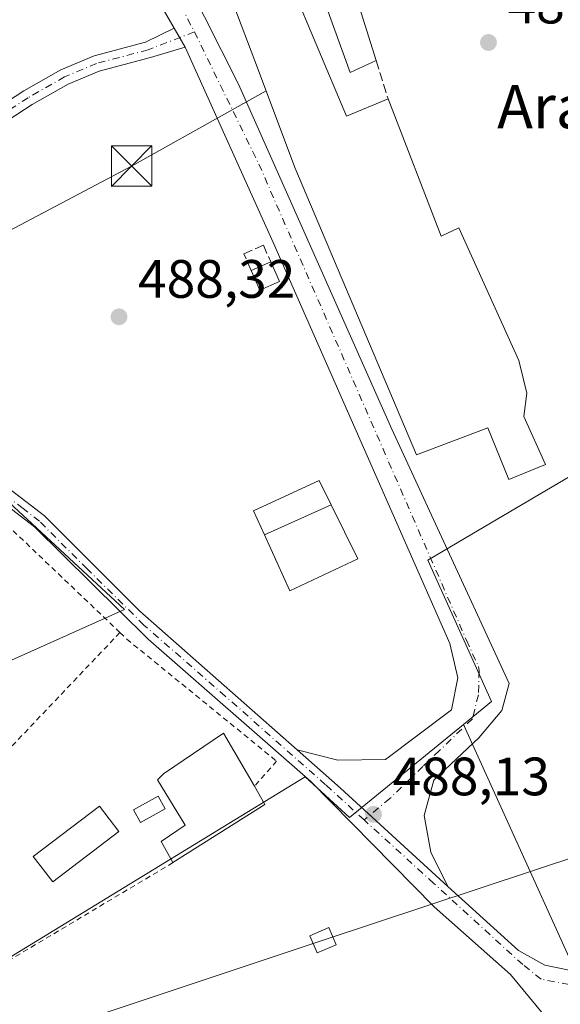
# Model space of a CAD drawing. Units: metres. Extents: x 573116 to 576564, y 4749631 to 4751992.
# Drawn here: x 575946 to 576046, y 4751262 to 4751445 of the extents above; entities that cross this region are included whole.
import ezdxf
from ezdxf.enums import TextEntityAlignment as Align

# ---------------------------------------------------------------- set-up
doc = ezdxf.new("R2010")
doc.units = ezdxf.units.M
doc.header["$MEASUREMENT"] = 0
for name, pattern in [('DGN Style 2', [1.6480167562047852, 0.988810053722871, -0.6592067024819142]), ('DGN Style 3', [2.307223458686699, 1.648016756204785, -0.6592067024819142]), ('DGN Style 4', [2.6384748266838614, 1.318413404963828, -0.6592067024819142, 0.001648016756204785, -0.6592067024819142])]:
    doc.linetypes.add(name, pattern=pattern)
for name, color, linetype, lineweight in [('Alambrada', 7, 'DGN Style 2', 0), ('Camino Cxs', 7, 'Continuous', 0), ('Camino eje', 30, 'DGN Style 4', 13), ('Carretera de calzada única Cxs', 7, 'Continuous', 13), ('Carretera de calzada única eje', 7, 'DGN Style 4', 0), ('Edificación Cxs', 1, 'Continuous', 13), ('Edificación ligera', 1, 'Continuous', 0), ('Edificación ligera Cxs', 1, 'Continuous', 0), ('Huerta CxS', 92, 'Continuous', 0), ('Instalación sanitaria CxS', 9, 'Continuous', 0), ('Muro lineal', 1, 'DGN Style 3', 13), ('Núcleo urbano CxS', 7, 'Continuous', 0), ('Piscina CxS', 4, 'Continuous', 0), ('Prado CxS', 92, 'Continuous', 0), ('Punto de cota en terreno', 7, 'Continuous', 0), ('Rótulo de punto de cota en terreno', 7, 'Continuous', 0), ('Tendido', 6, 'Continuous', 0), ('Texto cartográfico', 7, 'Continuous', 0), ('Torre de tendido Cxs', 51, 'Continuous', 0), ('Torre de tendido puntual', 7, 'Continuous', 0)]:
    doc.layers.add(name, color=color, linetype=linetype, lineweight=lineweight)
doc.styles.add('Style-Arial', font='txt')

# ---------------------------------------------------------------- blocks, each defined once
blk = doc.blocks.new('*U12')
at = {"layer": 'Prado CxS', "color": 92, "linetype": 'Continuous', "lineweight": 0}
for points in [[(575937.5333000004, 4751360.9659, 487.9195000000037), (575964.9325000001, 4751335.5833, 487.8252999999968), (575906.1951000001, 4751309.215299999, 487.6601999999984)], [(575934.6379000006, 4751265.5591, 488.2309999999998), (575998.4338999996, 4751304.547700001, 487.8687000000064), (576006.5998999998, 4751296.9827, 488.001900000003), (576027.7496999997, 4751314.2455, 488.061600000001), (576049.7222999996, 4751265.7465, 488.6765000000014), (576049.8343000002, 4751265.5097, 488.6962000000058), (576050.0811000001, 4751265.047900001, 488.7347000000009), (576050.1727, 4751264.893300001, 488.7476000000024), (576065.4430999998, 4751239.763499999, 488.199099999998)]]:
    blk.add_polyline3d(points, dxfattribs=at)
blk = doc.blocks.new('*U14')
at = {"layer": 'Núcleo urbano CxS', "color": 7, "linetype": 'Continuous', "lineweight": 0}
blk.add_polyline3d([(576065.4430999998, 4751239.763499999, 488.199099999998), (576050.1727, 4751264.893300001, 488.7476000000024), (576050.0811000001, 4751265.047900001, 488.7347000000009), (576049.8343000002, 4751265.5097, 488.6962000000058), (576049.7222999996, 4751265.7465, 488.6765000000014), (576027.7496999997, 4751314.2455, 488.061600000001), (576032.9452999998, 4751318.486300001, 487.960699999996), (576021.1404999997, 4751344.7171, 488.0292999999947), (576029.2988999998, 4751349.529300001, 487.9645000000019), (576065.9996999997, 4751371.176899999, 487.524900000004), (576072.5900999998, 4751385.344699999, 487.6649999999936), (576077.2021000005, 4751425.530300001, 487.4961999999941), (576071.6031, 4751466.3795, 488.6021999999939)], dxfattribs=at)
blk = doc.blocks.new('5PATER')
at = {"layer": 'Huerta CxS', "linetype": 'Continuous', "lineweight": 0}
h = blk.add_hatch(color=51, dxfattribs=at)
edge = h.paths.add_edge_path()
edge.add_ellipse((0, 0), major_axis=(-0.1095731443231308, -0.1110710700762829), ratio=0.9994222409660322, start_angle=0, end_angle=360)
blk = doc.blocks.new('5TTEND')
at = {"layer": 'Instalación sanitaria CxS', "color": 7, "linetype": 'Continuous', "lineweight": 0}
for p, q in [((-0.375, 0.3754), (0.375, -0.3746)), ((0.3720000000000001, 0.3784000000000001), (-0.3720000000000001, -0.3776))]:
    blk.add_line(p, q, dxfattribs=at)
at = {"layer": 'Instalación sanitaria CxS', "color": 7, "linetype": 'Continuous', "lineweight": 0, "flags": 128}
blk.add_lwpolyline([(-0.375, -0.3746), (0.375, -0.3746), (0.375, 0.3754), (-0.375, 0.3754), (-0.3720000000000001, -0.3776)], dxfattribs=at)

msp = doc.modelspace()

# ---------------------------------------------------------------- linework, layer by layer
at = {"layer": 'Alambrada', "color": 7, "linetype": 'DGN Style 2', "lineweight": 0, "extrusion": (-0.0246157357211454, -0.02163724446589877, 0.9994628033132749), "elevation": -116492.5122323097, "flags": 128}
msp.add_lwpolyline([(-3188402.769234156, 3567548.344444137), (-3188396.776587242, 3567481.436806644), (-3188372.507416836, 3567482.858685478)], dxfattribs=at)
at = {"layer": 'Alambrada', "color": 7, "linetype": 'DGN Style 2', "lineweight": 0, "extrusion": (-0.003298878821032851, -0.001969176896376371, 0.9999926198432042), "elevation": -10766.92287583258, "flags": 128}
msp.add_lwpolyline([(575972.4000996765, 4751276.640045262), (575933.399736233, 4751253.360000124)], dxfattribs=at)
at = {"layer": 'Alambrada', "color": 7, "linetype": 'DGN Style 2', "lineweight": 0}
for points in [[(575964.1001000004, 4751331.290100001, 491.2483999999968), (575936.3501000004, 4751357.7501, 491.6098999999958), (575901.8300999999, 4751351.270099999, 492.3436999999976), (575847.1901000004, 4751337.350099999, 490.1875), (575822.0701000001, 4751317.7601, 489.4238999999943)], [(575964.1001000004, 4751331.290100001, 491.2483999999968), (575965.3501000004, 4751330.0801, 491.257500000007), (575993.1201, 4751307.440099999, 488.4609000000055), (575989.0201000003, 4751302.790100001, 491.7204000000056)]]:
    msp.add_polyline3d(points, dxfattribs=at)
at = {"layer": 'Camino Cxs', "color": 7, "linetype": 'Continuous', "lineweight": 0, "extrusion": (-0.0359361379688603, 0.06213588388411958, 0.997420536144019), "elevation": 275024.558927639, "flags": 128}
msp.add_lwpolyline([(-2877390.311816436, -3814832.479129416), (-2877390.311816436, -3814828.413892986)], dxfattribs=at)
at = {"layer": 'Camino Cxs', "color": 7, "linetype": 'Continuous', "lineweight": 0}
msp.add_polyline3d([(575976.1700999998, 4751439.840100001, 489.2658999999985), (575969.7679000003, 4751437.9011, 489.4640000000073), (575960.2637, 4751435.393300001, 488.9147999999987), (575954.4896999998, 4751432.9553, 488.607999999993), (575947.8586999997, 4751429.184699999, 488.7541000000056), (575931.2275, 4751418.361300001, 488.5402000000031), (575929.5910999998, 4751420.875700001, 488.4403000000021), (575946.2977, 4751431.7481, 489.093200000003), (575953.1602999996, 4751435.6505, 488.7850999999937), (575959.2927000001, 4751438.239700001, 489.1015000000043), (575968.8387000002, 4751440.7587, 489.3010999999969), (575974.1401000004, 4751443.350099999, 488.9741000000067)], close=True, dxfattribs=at)
msp.add_polyline3d([(575976.1700999998, 4751439.840100001, 489.2658999999985), (575969.7679000003, 4751437.9011, 489.4640000000073), (575960.2637, 4751435.393300001, 488.9147999999987), (575954.4896999998, 4751432.9553, 488.607999999993), (575947.8586999997, 4751429.184699999, 488.7541000000056), (575931.2275, 4751418.361300001, 488.5402000000031), (575929.5910999998, 4751420.875700001, 488.4403000000021), (575946.2977, 4751431.7481, 489.093200000003), (575953.1602999996, 4751435.6505, 488.7850999999937), (575959.2927000001, 4751438.239700001, 489.1015000000043), (575968.8387000002, 4751440.7587, 489.3010999999969), (575974.1401000004, 4751443.350099999, 488.9741000000067)], dxfattribs=at)
at = {"layer": 'Camino eje', "color": 30, "linetype": 'DGN Style 4', "lineweight": 13}
msp.add_polyline3d([(575977.8979000002, 4751442.6711, 488.6974999999948), (575969.3032999998, 4751439.3299, 489.343200000003), (575959.7783000004, 4751436.816500001, 489.0432000000001), (575953.8251, 4751434.3029, 488.7016000000004), (575947.0780999997, 4751430.466499999, 488.9183000000049), (575930.4093000004, 4751419.6185, 488.4864999999991)], dxfattribs=at)
at = {"layer": 'Carretera de calzada única Cxs', "color": 7, "linetype": 'Continuous', "lineweight": 13, "extrusion": (-0.0359361379688603, 0.06213588388411958, 0.997420536144019), "elevation": 275024.558927639, "flags": 128}
msp.add_lwpolyline([(-2877390.311816436, -3814832.479129416), (-2877390.311816436, -3814828.413892986)], dxfattribs=at)
at = {"layer": 'Carretera de calzada única Cxs', "color": 7, "linetype": 'Continuous', "lineweight": 13, "extrusion": (0.6720774150769909, 0.7361502118400615, 0.07996757937603738), "elevation": 3884831.236137365, "flags": 128}
msp.add_lwpolyline([(2778124.594347847, -311166.865111827), (2778113.88226775, -311169.0270354631), (2778086.906372098, -311168.9785802836)], dxfattribs=at)
msp.add_lwpolyline([(2778124.594347847, -311166.865111827), (2778113.88226775, -311169.0270354631), (2778086.906372098, -311168.9785802836)], dxfattribs=at)
at = {"layer": 'Carretera de calzada única Cxs', "color": 7, "linetype": 'Continuous', "lineweight": 13}
msp.add_polyline3d([(576024.8794999998, 4751284.2291, 488.1012000000047), (576004.9600999998, 4751302.420100001, 488.0528999999952), (575996.9325000001, 4751309.514900001, 490.207899999994), (576004.4621000001, 4751307.627499999, 488.1676000000007), (576013.2790999999, 4751307.762499999, 488.0734999999986), (576025.5229000002, 4751316.9407, 488.0038000000059), (576026.6870999997, 4751322.867500001, 488.0117999999929), (576025.2445, 4751329.2599, 488.3622000000032), (575992.5301000001, 4751403.520099999, 488.1906000000017), (575976.1700999998, 4751439.840100001, 489.2658999999985), (575974.1401000004, 4751443.350099999, 488.9741000000067), (575964.6501000002, 4751459.840100001, 491.3484999999928), (575969.3975000001, 4751463.440300001, 490.6490000000049), (575976.6001000004, 4751451.7401, 489.4241000000038), (575986.0500999996, 4751432.950099999, 489.7103999999963), (576014.4901000002, 4751369.030099999, 489.3032999999996), (576036.2401000002, 4751321.840100001, 492.843200000003), (576034.8362999996, 4751316.834899999, 490.0405000000028), (576030.6029000003, 4751311.754899999, 488.2556000000041), (576022.2421000004, 4751303.9233, 488.2339999999967), (576020.4429000001, 4751297.361500001, 488.5813999999955), (576021.7128999997, 4751290.588300001, 488.2130999999936)], close=True, dxfattribs=at)
for points in [[(575974.1401000004, 4751443.350099999, 488.9741000000067), (575964.6501000002, 4751459.840100001, 491.3484999999928), (575969.3975000001, 4751463.440300001, 490.6490000000049), (575976.6001000004, 4751451.7401, 489.4241000000038), (575986.0500999996, 4751432.950099999, 489.7103999999963), (576014.4901000002, 4751369.030099999, 489.3032999999996), (576036.2401000002, 4751321.840100001, 492.843200000003), (576034.8362999996, 4751316.834899999, 490.0405000000028), (576030.6029000003, 4751311.754899999, 488.2556000000041), (576022.2421000004, 4751303.9233, 488.2339999999967), (576020.4429000001, 4751297.361500001, 488.5813999999955), (576021.7128999997, 4751290.588300001, 488.2130999999936), (576024.8795999996, 4751284.2291, 488.1012000000047)], [(575996.9325000001, 4751309.514900001, 490.207899999994), (576004.4621000001, 4751307.627499999, 488.1676000000007), (576013.2790999999, 4751307.762499999, 488.0734999999986), (576025.5229000002, 4751316.9407, 488.0038000000059), (576026.6870999997, 4751322.867500001, 488.0117999999929), (576025.2445, 4751329.2599, 488.3622000000032), (575992.5301000001, 4751403.520099999, 488.1906000000017), (575976.1700999998, 4751439.840100001, 489.2658999999985)], [(575944.0000999998, 4751357.6501, 491.5586999999941), (575950.1001000004, 4751352.950099999, 491.6643999999943), (575967.7801000001, 4751335.280099999, 492.4429999999993), (575996.9325000001, 4751309.514900001, 490.207899999994), (576004.9600999998, 4751302.420100001, 488.0528999999952), (576024.8794999998, 4751284.2291, 488.1012000000047), (576037.9200999998, 4751272.3201, 488.4505000000063), (576042.8186999997, 4751269.5889, 488.4147999999987), (576047.3167000003, 4751268.662900001, 488.584600000002), (576051.6823000005, 4751269.9857, 488.9661999999954), (576055.5188999996, 4751275.938899999, 489.1478999999963), (576057.2865000004, 4751281.369700001, 489.2618999999977), (576057.4901000002, 4751279.950099999, 489.2638000000007), (576058.8501000004, 4751274.3201, 489.1937999999937), (576062.1401000004, 4751263.090100001, 489.2075000000041), (576063.9462000001, 4751258.125299999, 489.2333999999974)], [(575944.0000999998, 4751357.6501, 491.5586999999941), (575950.1001000004, 4751352.950099999, 491.6643999999943), (575967.7801000001, 4751335.280099999, 492.4429999999993), (575996.9325000001, 4751309.514900001, 490.207899999994)], [(576044.6709000003, 4751257.947100001, 488.6206999999995), (576036.4687000001, 4751267.869100001, 488.5696999999927), (576022.3135000002, 4751280.436699999, 488.5988000000071), (575999.4200999998, 4751303.7301, 488.3267000000051), (575969.3201000001, 4751330.0801, 492.2900999999983), (575948.2801000001, 4751350.880100001, 491.8834999999963), (575942.4101, 4751355.4101, 491.793399999995)], [(576044.6709000003, 4751257.947100001, 488.6206999999995), (576036.4687000001, 4751267.869100001, 488.5696999999927), (576022.3135000002, 4751280.436699999, 488.5988000000071), (575999.4200999998, 4751303.7301, 488.3267000000051), (575969.3201000001, 4751330.0801, 492.2900999999983), (575948.2801000001, 4751350.880100001, 491.8834999999963), (575942.4101, 4751355.4101, 491.793399999995)], [(576024.8795999996, 4751284.2291, 488.1012000000047), (576037.9200999998, 4751272.3201, 488.4505000000063), (576042.8186999997, 4751269.5889, 488.4147999999987), (576047.3167000003, 4751268.662900001, 488.584600000002), (576051.6823000005, 4751269.9857, 488.9661999999954), (576055.5188999996, 4751275.938899999, 489.1478999999963), (576057.2865000004, 4751281.369700001, 489.2618999999977)]]:
    msp.add_polyline3d(points, dxfattribs=at)
at = {"layer": 'Carretera de calzada única eje', "color": 7, "linetype": 'DGN Style 4', "lineweight": 0, "extrusion": (0.7404021560196571, 0.350809495336087, 0.5733562115678902), "elevation": 2093586.680738973, "flags": 128}
msp.add_lwpolyline([(4047250.912228671, -1464507.525174767), (4047238.980658937, -1464509.543467798), (4047229.069075048, -1464510.125301547)], dxfattribs=at)
at = {"layer": 'Carretera de calzada única eje', "color": 7, "linetype": 'DGN Style 4', "lineweight": 0}
for points in [[(575977.8979000002, 4751442.6711, 488.6974999999948), (575989.8359000003, 4751418.1439, 490.2899999999936), (576028.2969000004, 4751329.858300001, 489.4193999999989), (576030.5232999995, 4751325.007900001, 489.4762000000047), (576030.6694999998, 4751324.2389, 489.315499999997), (576030.5100999996, 4751319.7401, 488.4318999999959), (576029.4001000002, 4751315.300100001, 488.1441999999952), (576023.2901, 4751309.390100001, 488.1389000000054), (576020.2301000003, 4751306.440099999, 488.1821000000054), (576014.1201, 4751300.530099999, 488.1478000000062), (576009.3563000001, 4751296.536900001, 488.0999000000011)], [(576009.3563000001, 4751296.536900001, 488.0999000000011), (576002.1901000004, 4751303.075099999, 488.0690999999933), (575983.6001000004, 4751319.505100001, 492.2768000000069), (575968.5500999996, 4751332.6801, 492.5384999999952), (575958.0301000001, 4751343.0801, 491.4995999999956), (575949.1901000004, 4751351.915100001, 491.8680000000023), (575946.1401000004, 4751354.265100001, 491.8313000000053), (575943.2050999999, 4751356.530099999, 491.7486999999965)], [(576047.3167000003, 4751266.016899999, 488.8022000000056), (576042.1401000004, 4751267.015100001, 488.6682000000001), (576038.7276999997, 4751269.725099999, 488.5102999999945), (576022.2477000002, 4751284.7751, 488.4453999999969), (576009.3563000001, 4751296.536900001, 488.0999000000011)]]:
    msp.add_polyline3d(points, dxfattribs=at)
at = {"layer": 'Edificación Cxs', "color": 1, "linetype": 'Continuous', "lineweight": 13, "flags": 128}
for points, elevation in [([(576000.4801000003, 4751472.800100001), (576011.6001000004, 4751437.360099999), (576006.7701000003, 4751435.110099999), (576000.6001000004, 4751452.2301), (575996.2100999998, 4751450.5601), (576000.4759999998, 4751440.363600001), (576006.0500999996, 4751427.040100001), (576013.7701000003, 4751430.2401), (576023.6401000004, 4751404.800100001), (576026.8701, 4751406.3201), (576038.0301000001, 4751381.7601), (576039.4700999996, 4751375.6801), (576038.9200999998, 4751371.350099999), (576042.9501, 4751362.470100001), (576036.1601, 4751359.670100001), (576032.2801000001, 4751369.270099999), (576019.0301000001, 4751364.2401), (575996.5301000001, 4751417.5101), (575989.7392999995, 4751435.524300001), (575979.2801000001, 4751463.270099999), (575977.4401000004, 4751465.9901), (575990.0800999999, 4751471.4301), (575991.7600999996, 4751468.5601)], 493.6153999999954), ([(575990.9600999998, 4751299.4301), (575973.9200999998, 4751288.630100001), (575971.7600999996, 4751292.5601), (575976.1901000004, 4751295.600099999), (575971.0701000001, 4751304.0001), (575972.1901000004, 4751305.110099999), (575983.2801000001, 4751312.640100001), (575989.0201000003, 4751302.790100001)], 492.7747999999993)]:
    msp.add_lwpolyline(points, close=True, dxfattribs=dict(at, elevation=elevation))
at = {"layer": 'Edificación Cxs', "color": 1, "linetype": 'Continuous', "lineweight": 13, "extrusion": (0.2129919989681957, -0.3688933592958967, 0.9047386903647487), "elevation": -1629598.116026403, "flags": 128}
msp.add_lwpolyline([(2874560.578444803, 3462362.381001019), (2874560.578444803, 3462358.092640855)], dxfattribs=at)
at = {"layer": 'Edificación Cxs', "color": 1, "linetype": 'Continuous', "lineweight": 13, "extrusion": (-0.0258199635123193, -0.01636476560399587, 0.9995326527587526), "elevation": -92136.3023116626, "flags": 128}
msp.add_lwpolyline([(-3704788.348945002, 3028640.997526619), (-3704788.348945002, 3028620.81381316)], dxfattribs=at)
at = {"layer": 'Edificación Cxs', "color": 1, "linetype": 'Continuous', "lineweight": 13}
for points in [[(576013.7701000003, 4751430.2401, 488.8742000000057), (576023.6401000004, 4751404.800100001, 491.2691999999952), (576026.8701, 4751406.3201, 490.2419999999984), (576038.0301000001, 4751381.7601, 488.8441000000021), (576039.4700999996, 4751375.6801, 489.0932999999932), (576038.9200999998, 4751371.350099999, 490.2216999999946), (576042.9501, 4751362.470100001, 489.4939000000013), (576036.1601, 4751359.670100001, 489.6647999999987), (576032.2801000001, 4751369.270099999, 491.883799999996), (576019.0301000001, 4751364.2401, 489.4257999999973), (575996.5301000001, 4751417.5101, 493.6153999999952), (575989.7392999995, 4751435.524300001, 493.2943999999989), (575979.2801000001, 4751463.270099999, 491.8236000000034), (575977.4401000004, 4751465.9901, 490.2909000000073), (575990.0800999999, 4751471.4301, 489.2375999999931), (575991.7600999996, 4751468.5601, 491.5872999999993), (576000.4801000003, 4751472.800100001, 488.3377000000037), (576011.6001000004, 4751437.360099999, 489.1560000000027), (576006.7701000003, 4751435.110099999, 489.6349999999948), (576000.6001000004, 4751452.2301, 491.4444999999978), (575996.2100999998, 4751450.5601, 493.1738000000041), (576000.4759999998, 4751440.363600001, 491.9413000000059), (576006.0500999996, 4751427.040100001, 492.2112999999954), (576013.7701000003, 4751430.2401, 488.8742000000057)], [(576008.1601, 4751344.960100001, 491.972299999994), (575995.6001000004, 4751339.040100001, 493.2678000000015), (575990.8561000006, 4751349.4111, 494.9951000000001), (575988.8300999999, 4751353.840100001, 491.6904000000068), (576001.0000999998, 4751359.5101, 490.4930000000023), (576003.2478999998, 4751354.9419, 493.5918999999994), (576008.1601, 4751344.960100001, 491.972299999994)], [(575973.9200999998, 4751288.630100001, 489.2767000000022), (575971.7600999996, 4751292.5601, 489.3380999999936), (575976.1901000004, 4751295.600099999, 492.0203000000038), (575971.0701000001, 4751304.0001, 491.7936999999947), (575972.1901000004, 4751305.110099999, 492.7747999999993), (575983.2801000001, 4751312.640100001, 492.4576999999991), (575989.0201000003, 4751302.790100001, 491.7204000000056)]]:
    msp.add_polyline3d(points, dxfattribs=at)
for points in [[(576003.2482000003, 4751354.942, 494.9948000000004), (575990.8558, 4751349.411, 494.9948000000004), (575988.8300999999, 4751353.840100001, 494.9948000000004), (576001.0000999998, 4751359.5101, 494.9948000000004)], [(575990.8558, 4751349.411, 494.9948000000004), (576003.2482000003, 4751354.942, 494.9948000000004), (576008.1601, 4751344.960100001, 494.9948000000004), (575995.6001000004, 4751339.040100001, 494.9948000000004)]]:
    msp.add_3dface(points, dxfattribs=at)
at = {"layer": 'Edificación ligera', "color": 1, "linetype": 'Continuous', "lineweight": 0, "extrusion": (0.04949463949334967, 0.02175428914237282, 0.9985374462509322), "elevation": 132359.4660177553, "flags": 128}
msp.add_lwpolyline([(4118018.294383005, -2435560.781151418), (4118018.294383006, -2435564.731989085)], dxfattribs=at)
at = {"layer": 'Edificación ligera', "color": 1, "linetype": 'Continuous', "lineweight": 0, "extrusion": (0.004069164648735177, -0.009256801799411364, 0.9999488754528943), "elevation": -41150.65429739322, "flags": 128}
msp.add_lwpolyline([(575985.2685136646, 4751222.669895912), (575986.884365502, 4751218.994238428)], dxfattribs=at)
at = {"layer": 'Edificación ligera', "color": 1, "linetype": 'Continuous', "lineweight": 0, "extrusion": (0.02285267912124351, -0.06424525890861552, 0.9976724421195299), "elevation": -291604.5354459642, "flags": 128}
msp.add_lwpolyline([(2135060.585071367, 4273642.39162617), (2135056.650301799, 4273642.105655016), (2135056.359875986, 4273646.119516798)], dxfattribs=at)
at = {"layer": 'Edificación ligera Cxs', "color": 1, "linetype": 'Continuous', "lineweight": 0}
msp.add_polyline3d([(575963.8901000004, 4751294.4001, 488.756899999993), (575951.6401000004, 4751285.050100001, 489.0681999999942), (575948.0301000001, 4751289.7601, 488.5271999999969), (575960.2801000001, 4751299.110099999, 488.6877999999998), (575963.8901000004, 4751294.4001, 488.756899999993)], dxfattribs=at)
for points in [[(575993.6404999997, 4751396.351199999, 488.546199999997), (575990.0289000003, 4751394.763699999, 488.546199999997), (575988.4132000003, 4751398.439300001, 488.546199999997), (575992.0247999998, 4751400.026699999, 488.546199999997)], [(575963.8901000004, 4751294.4001, 489.0681999999942), (575951.6401000004, 4751285.050100001, 489.0681999999942), (575948.0301000001, 4751289.7601, 489.0681999999942), (575960.2801000001, 4751299.110099999, 489.0681999999942)]]:
    msp.add_3dface(points, dxfattribs=at)
at = {"layer": 'Muro lineal', "color": 1, "linetype": 'DGN Style 3', "lineweight": 13, "extrusion": (0.01102945538513887, -0.03618881213697012, 0.9992841042416428), "elevation": -165106.9739453203, "flags": 128}
msp.add_lwpolyline([(1936203.775668183, 4373991.451285691), (1936203.775668183, 4373984.002613914)], dxfattribs=at)
at = {"layer": 'Muro lineal', "color": 1, "linetype": 'DGN Style 3', "lineweight": 13}
msp.add_polyline3d([(575988.4132000003, 4751398.439300001, 488.546199999997), (575987.0639000004, 4751401.5349, 489.0630999999995), (575990.6803000001, 4751403.111199999, 488.5687999999937), (575992.0247999998, 4751400.026699999, 488.3325999999943)], dxfattribs=at)
at = {"layer": 'Núcleo urbano CxS', "color": 7, "linetype": 'Continuous', "lineweight": 0}
msp.add_polyline3d([(576027.7496999997, 4751314.2455, 488.061600000001), (576006.5998999998, 4751296.9827, 488.001900000003), (575998.4338999996, 4751304.547700001, 487.8687000000064), (575934.6379000006, 4751265.5591, 488.2309999999998), (575917.4398999996, 4751282.757099999, 487.9631999999983), (575906.1951000001, 4751309.215299999, 487.6601999999984), (575964.9325000001, 4751335.5833, 487.8252999999968), (575937.5333000004, 4751360.9659, 487.9195000000037), (575877.9079, 4751406.7556, 489.6230000000069), (575924.6842999998, 4751440.685900001, 487.1741999999941), (575956.9644999999, 4751465.720699999, 487.4208999999974), (575989.2494999999, 4751491.4143, 487.0486999999994), (576034.3787000002, 4751525.013300001, 487.157600000006), (576042.3885000005, 4751517.670299999, 489.5372000000062), (576046.2367000004, 4751514.142300001, 489.1190999999963), (576064.0255000005, 4751488.1165, 489.1294000000053), (576071.6031, 4751466.3795, 488.6021999999939), (576077.2021000005, 4751425.530300001, 487.4961999999941), (576072.5900999998, 4751385.344699999, 487.6649999999936), (576065.9996999997, 4751371.176899999, 487.524900000004), (576029.2988999998, 4751349.529300001, 487.9645000000019), (576021.1404999997, 4751344.7171, 488.0292999999947), (576032.9452999998, 4751318.486300001, 487.960699999996)], close=True, dxfattribs=at)
for points in [[(576034.3787000002, 4751525.013300001, 487.157600000006), (576042.3885000005, 4751517.670299999, 489.5372000000062), (576046.2367000004, 4751514.142300001, 489.1190999999963), (576064.0255000005, 4751488.1165, 489.1294000000053), (576071.6031, 4751466.3795, 488.6021999999939), (576077.2021000005, 4751425.530300001, 487.4961999999941), (576072.5900999998, 4751385.344699999, 487.6649999999936), (576065.9996999997, 4751371.176899999, 487.524900000004), (576029.2988999998, 4751349.529300001, 487.9645000000019), (576021.1404999997, 4751344.7171, 488.0292999999947), (576032.9452999998, 4751318.486300001, 487.960699999996), (576027.7496999997, 4751314.2455, 488.061600000001)], [(576034.3787000002, 4751525.013300001, 487.157600000006), (576042.3885000005, 4751517.670299999, 489.5372000000062), (576046.2367000004, 4751514.142300001, 489.1190999999963), (576064.0255000005, 4751488.1165, 489.1294000000053), (576071.6031, 4751466.3795, 488.6021999999939), (576077.2021000005, 4751425.530300001, 487.4961999999941), (576072.5900999998, 4751385.344699999, 487.6649999999936), (576065.9996999997, 4751371.176899999, 487.524900000004), (576029.2988999998, 4751349.529300001, 487.9645000000019), (576021.1404999997, 4751344.7171, 488.0292999999947), (576032.9452999998, 4751318.486300001, 487.960699999996), (576027.7496999997, 4751314.2455, 488.061600000001)], [(575877.9079, 4751406.7556, 489.6230000000069), (575937.5333000004, 4751360.9659, 487.9195000000037), (575964.9325000001, 4751335.5833, 487.8252999999968), (575906.1951000001, 4751309.215299999, 487.6601999999984), (575917.4398999996, 4751282.757099999, 487.9631999999983), (575934.6379000006, 4751265.5591, 488.2309999999998), (575998.4338999996, 4751304.547700001, 487.8687000000064), (576006.5998999998, 4751296.9827, 488.001900000003), (576027.7496999997, 4751314.2455, 488.061600000001)], [(576027.7496999997, 4751314.2455, 488.061600000001), (576049.7222999996, 4751265.7465, 488.6765000000014), (576049.8343000002, 4751265.5097, 488.6962000000058), (576050.0811000001, 4751265.047900001, 488.7347000000009), (576050.1727, 4751264.893300001, 488.7476000000024), (576065.4430999998, 4751239.763499999, 488.199099999998)]]:
    msp.add_polyline3d(points, dxfattribs=at)
at = {"layer": 'Piscina CxS', "color": 4, "linetype": 'Continuous', "lineweight": 0}
msp.add_polyline3d([(575972.4731000002, 4751298.604800001, 488.2137999999978), (575967.9222999997, 4751296.0648, 488.1150999999954), (575966.6244999999, 4751298.389900001, 488.1101000000053), (575971.1754000001, 4751300.9299, 488.1707000000025), (575972.4731000002, 4751298.604800001, 488.2137999999978)], dxfattribs=at)
msp.add_3dface([(575972.4731000002, 4751298.604800001, 488.2137999999978), (575967.9222999997, 4751296.0648, 488.1150999999954), (575966.6244999999, 4751298.389900001, 488.1101000000053), (575971.1754000001, 4751300.9299, 488.1707000000025)], dxfattribs=at)
at = {"layer": 'Prado CxS', "color": 92, "linetype": 'Continuous', "lineweight": 0}
for points in [[(575877.9079, 4751406.7556, 489.6230000000069), (575937.5333000004, 4751360.9659, 487.9195000000037), (575964.9325000001, 4751335.5833, 487.8252999999968), (575906.1951000001, 4751309.215299999, 487.6601999999984), (575917.4398999996, 4751282.757099999, 487.9631999999983), (575934.6379000006, 4751265.5591, 488.2309999999998), (575998.4338999996, 4751304.547700001, 487.8687000000064), (576006.5998999998, 4751296.9827, 488.001900000003), (576027.7496999997, 4751314.2455, 488.061600000001)], [(576027.7496999997, 4751314.2455, 488.061600000001), (576049.7222999996, 4751265.7465, 488.6765000000014), (576049.8343000002, 4751265.5097, 488.6962000000058), (576050.0811000001, 4751265.047900001, 488.7347000000009), (576050.1727, 4751264.893300001, 488.7476000000024), (576065.4430999998, 4751239.763499999, 488.199099999998)]]:
    msp.add_polyline3d(points, dxfattribs=at)
at = {"layer": 'Tendido', "color": 6, "linetype": 'Continuous', "lineweight": 0, "extrusion": (0.4680738215729912, -0.8750762365277385, 0.1230791526721945), "elevation": -3888197.829156363, "flags": 128}
msp.add_lwpolyline([(2748899.570389214, 482716.8894778184), (2748929.166431293, 482715.687337776), (2748957.71043851, 482720.0791291933)], dxfattribs=at)
at = {"layer": 'Tendido', "color": 6, "linetype": 'Continuous', "lineweight": 0}
msp.add_polyline3d([(575832.914, 4751217.961100001, 494.7697000000044), (576001.7306000004, 4751274.226199999, 492.8359999999957), (576185.2460000003, 4751335.080499999, 489.5406999999978), (576371.7555999998, 4751397.613500001, 492.7228999999934)], dxfattribs=at)
at = {"layer": 'Torre de tendido Cxs', "color": 51, "linetype": 'Continuous', "lineweight": 0}
msp.add_polyline3d([(576004.1648000004, 4751273.3795, 492.3246999999974), (576000.665, 4751271.879600001, 492.7731000000058), (575999.2964000005, 4751275.072799999, 491.1910000000062), (576002.7962999997, 4751276.572699999, 491.2400000000052), (576004.1648000004, 4751273.3795, 492.3246999999974)], dxfattribs=at)
msp.add_3dface([(576004.1648000004, 4751273.3795, 492.3246999999974), (576000.665, 4751271.879600001, 492.7731000000058), (575999.2964000005, 4751275.072799999, 491.1910000000062), (576002.7962999997, 4751276.572699999, 491.2400000000052)], dxfattribs=at)

# ---------------------------------------------------------------- block references
at = {"layer": 'Núcleo urbano CxS', "color": 7, "linetype": 'Continuous', "lineweight": 0}
msp.add_blockref('*U14', (0, 0), dxfattribs=at)
at = {"layer": 'Prado CxS', "color": 92, "linetype": 'Continuous', "lineweight": 0}
msp.add_blockref('*U12', (0, 0), dxfattribs=at)
at = {"layer": 'Punto de cota en terreno', "color": 7, "linetype": 'Continuous', "lineweight": 0, "xscale": 10, "yscale": 10, "zscale": 10}
for p in [(576032.3799999999, 4751440.699999999, 487.179999999993), (575963.9199999999, 4751389.83, 488.320000000007), (576011.0800000001, 4751297.58, 488.1300000000047)]:
    msp.add_blockref('5PATER', p, dxfattribs=at)
at = {"layer": 'Torre de tendido puntual', "color": 7, "linetype": 'Continuous', "lineweight": 0, "xscale": 10, "yscale": 10, "zscale": 10}
msp.add_blockref('5TTEND', (575966.2562999995, 4751417.7871, 489.4367999999959), dxfattribs=at)

# ---------------------------------------------------------------- texts
at = {"layer": 'Rótulo de punto de cota en terreno', "color": 7, "linetype": 'Continuous', "lineweight": 0, "style": 'Style-Arial'}
for s, p in [('487,18', (576035.9078000002, 4751444.227800001)), ('488,32', (575967.4478000002, 4751393.357799999)), ('488,13', (576014.6078000005, 4751301.107799999))]:
    msp.add_text(s, height=7.000000000000002, dxfattribs=at).set_placement(p)
at = {"layer": 'Texto cartográfico', "color": 7, "linetype": 'Continuous', "lineweight": 0, "style": 'Style-Arial'}
msp.add_text('Arangorrieta', height=8, dxfattribs=at).set_placement((576066.097353659, 4751428.81015), align=Align.MIDDLE_CENTER)

doc.saveas('drawing.dxf')
